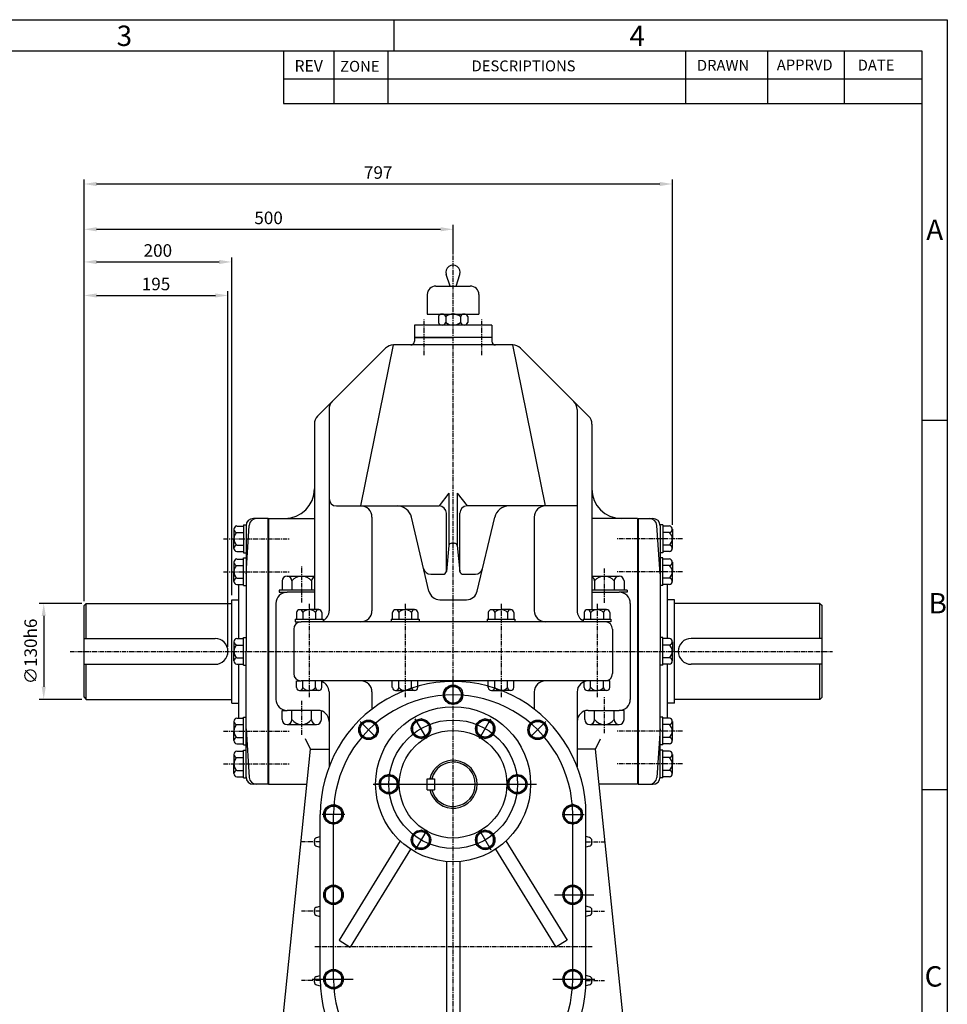
# Model space of a CAD drawing. Extents: x 1 to 2964, y 5 to 2090.
# Drawn here: x 1707 to 2964, y 757 to 2090 of the extents above; entities that cross this region are included whole.
import ezdxf

# ---------------------------------------------------------------- set-up
doc = ezdxf.new("R2010")
doc.units = 0
doc.header["$LTSCALE"] = 5
doc.header["$MEASUREMENT"] = 0
doc.linetypes.add('CENTER', pattern=[2, 1.25, -0.25, 0.25, -0.25])
doc.layers.get('0').update_dxf_attribs({"color": 3, "linetype": 'CONTINUOUS'})
for name, color, linetype in [('3', 3, 'CONTINUOUS'), ('CENTER', 1, 'CENTER'), ('DIM', 2, 'CONTINUOUS'), ('LOGO', 5, 'CONTINUOUS'), ('NEEDLE', 2, 'CONTINUOUS'), ('THIN', 2, 'CONTINUOUS')]:
    doc.layers.add(name, color=color, linetype=linetype)
doc.styles.add('ROMANS', font='romans.shx')

msp = doc.modelspace()

# ---------------------------------------------------------------- linework, layer by layer
at = {"color": 3}
for p, q in [((2290, 1729.7), (2284.9, 1745.3)), ((2298.4, 1729.7), (2303.4, 1745.3)), ((2241.7, 1676.8), (2241.7, 1659.8)), ((2346.7, 1676.8), (2241.7, 1676.8)), ((2346.7, 1676.8), (2346.7, 1659.8)), ((2346.7, 1659.8), (2241.7, 1659.8)), ((2069.2, 1336.8), (2106.2, 1336.8)), ((2482.2, 1336.8), (2519.1, 1336.8)), ((2062.6, 1330.2), (2062.6, 1317.8)), ((2075.9, 1330.2), (2075.9, 1317.8)), ((2102.4, 1330.2), (2102.4, 1317.8)), ((2485.9, 1330.2), (2485.9, 1317.8)), ((2512.4, 1330.2), (2512.4, 1317.8)), ((2525.7, 1330.2), (2525.7, 1317.8)), ((2106.2, 1317.8), (2058.4, 1317.8)), ((2058.4, 1317.8), (2058.4, 1314.8)), ((2529.9, 1317.8), (2482.2, 1317.8)), ((2529.9, 1317.8), (2529.9, 1314.8)), ((2062.6, 1142.3), (2062.6, 1154.8)), ((2075.9, 1142.3), (2075.9, 1154.8)), ((2102.4, 1142.3), (2102.4, 1154.8)), ((2115.7, 1142.3), (2115.7, 1154.1)), ((2472.6, 1142.3), (2472.6, 1154.1)), ((2485.9, 1142.3), (2485.9, 1154.8)), ((2512.4, 1142.3), (2512.4, 1154.8)), ((2525.7, 1142.3), (2525.7, 1154.8)), ((2069.2, 1135.8), (2109.1, 1135.8)), ((2479.2, 1135.8), (2519.1, 1135.8))]:
    msp.add_line(p, q, dxfattribs=at)
for p, q in [((2270.9, 1729.7), (2317.4, 1729.7)), ((2259.1, 1718), (2259.1, 1691.6)), ((2329.2, 1718), (2329.2, 1691.6)), ((2259.1, 1691.6), (2329.2, 1691.6)), ((2274.2, 1688.2), (2274.2, 1680.2)), ((2284.2, 1688.2), (2284.2, 1680.2)), ((2304.1, 1688.2), (2304.1, 1680.2)), ((2314.1, 1688.2), (2314.1, 1680.2)), ((2241.7, 1659.8), (2294.2, 1659.8)), ((2241.7, 1659.8), (2241.7, 1654.8)), ((2346.7, 1659.8), (2294.2, 1659.8)), ((2346.7, 1659.8), (2346.7, 1654.8)), ((2202.8, 1645.4), (2110.5, 1553.2)), ((2169.2, 1431.8), (2213.4, 1649.8)), ((2374.9, 1649.8), (2213.4, 1649.8)), ((2419.2, 1431.8), (2374.9, 1649.8)), ((2385.5, 1645.4), (2477.8, 1553.2)), ((2126.2, 1562.6), (2126.2, 1289.8)), ((2462.2, 1562.6), (2462.2, 1289.8)), ((2106.2, 1542.6), (2106.2, 1291.3)), ((2482.2, 1542.6), (2482.2, 1291.3)), ((2288.4, 1448.9), (2275.1, 1431.8)), ((2288.4, 1448.9), (2288.4, 1378.3)), ((2299.9, 1448.9), (2299.9, 1378.3)), ((2299.9, 1448.9), (2313.2, 1431.8)), ((2136.2, 1431.8), (2218.3, 1431.8)), ((2218.3, 1431.8), (2275.1, 1431.8)), ((2370, 1431.8), (2313.2, 1431.8)), ((2462.2, 1431.8), (2370, 1431.8)), ((2043.7, 1414.8), (2023.7, 1414.8)), ((2043.7, 1054.8), (2043.7, 1414.8)), ((2043.7, 1414.8), (2043.7, 1054.8)), ((2044.2, 1414.8), (2106.2, 1414.8)), ((2044.2, 1414.8), (2044.2, 1054.8)), ((2184.2, 1416.8), (2184.2, 1289.8)), ((2261.4, 1316.3), (2237.8, 1416.4)), ((2285.1, 1343.1), (2285.1, 1421.8)), ((2303.2, 1343.1), (2303.2, 1421.8)), ((2326.9, 1316.3), (2350.5, 1416.4)), ((2404.2, 1416.8), (2404.2, 1289.8)), ((2544.2, 1414.8), (2482.2, 1414.8)), ((2544.2, 1414.8), (2544.2, 1054.8)), ((2544.7, 1414.8), (2544.7, 1054.8)), ((2544.7, 1054.8), (2544.7, 1414.8)), ((2544.7, 1414.8), (2564.7, 1414.8)), ((2001.1, 1404.6), (2010.2, 1404.6)), ((2010.2, 1406.1), (2010.2, 1368.4)), ((2010.2, 1406.1), (2013.7, 1406.1)), ((2013.7, 1339.8), (2018, 1405.4)), ((2013.7, 1404.8), (2013.7, 1234.8)), ((2574.7, 1339.8), (2570.3, 1405.4)), ((2578.2, 1406.1), (2574.7, 1406.1)), ((2574.7, 1404.8), (2574.7, 1234.8)), ((2578.2, 1406.1), (2578.2, 1368.4)), ((2587.2, 1404.6), (2578.2, 1404.6)), ((1997.2, 1400.3), (1997.2, 1387.3)), ((1997.2, 1374.3), (1997.2, 1387.3)), ((2001.1, 1395.9), (2010.2, 1395.9)), ((2587.2, 1395.9), (2578.2, 1395.9)), ((2591.2, 1400.3), (2591.2, 1387.3)), ((2591.2, 1374.3), (2591.2, 1387.3)), ((2001.1, 1378.6), (2010.2, 1378.6)), ((2288.4, 1378.3), (2285.1, 1343.1)), ((2292.3, 1381.3), (2296, 1381.3)), ((2299.9, 1378.3), (2303.2, 1343.1)), ((2587.2, 1378.6), (2578.2, 1378.6)), ((2001.1, 1369.9), (2010.2, 1369.9)), ((2010.2, 1368.4), (2013.7, 1368.4)), ((2010.2, 1323.8), (2010.2, 1361.4)), ((2010.2, 1361.4), (2013.7, 1361.4)), ((2578.2, 1368.4), (2574.7, 1368.4)), ((2578.2, 1361.4), (2574.7, 1361.4)), ((2587.2, 1369.9), (2578.2, 1369.9)), ((2578.2, 1323.8), (2578.2, 1361.4)), ((1997.2, 1355.6), (1997.2, 1342.6)), ((2001.1, 1359.9), (2010.2, 1359.9)), ((2001.1, 1351.3), (2010.2, 1351.3)), ((2587.2, 1359.9), (2578.2, 1359.9)), ((2587.2, 1351.3), (2578.2, 1351.3)), ((2591.2, 1355.6), (2591.2, 1342.6)), ((1997.2, 1329.6), (1997.2, 1342.6)), ((2001.1, 1333.9), (2010.2, 1333.9)), ((2263.9, 1339.3), (2280.3, 1339.3)), ((2308.1, 1339.3), (2324.4, 1339.3)), ((2587.2, 1333.9), (2578.2, 1333.9)), ((2591.2, 1329.6), (2591.2, 1342.6)), ((2001.1, 1325.3), (2010.2, 1325.3)), ((2003.7, 1252.1), (2003.7, 1325.3)), ((2010.2, 1323.8), (2013.7, 1323.8)), ((2578.2, 1323.8), (2574.7, 1323.8)), ((2587.2, 1325.3), (2578.2, 1325.3)), ((2584.7, 1252.1), (2584.7, 1325.3)), ((2058.4, 1314.8), (2069.2, 1314.8)), ((2106.2, 1314.8), (2069.2, 1314.8)), ((2482.2, 1314.8), (2519.2, 1314.8)), ((2529.9, 1314.8), (2519.2, 1314.8)), ((1797.2, 1299.8), (1794.2, 1296.8)), ((1794.2, 1172.8), (1794.2, 1296.8)), ((1797.2, 1299.8), (1994.2, 1299.8)), ((1797.2, 1252.3), (1797.2, 1299.8)), ((1994.2, 1164.8), (1994.2, 1304.8)), ((1994.2, 1304.8), (2003.7, 1304.8)), ((2054.2, 1299.8), (2054.2, 1169.8)), ((2276, 1304.8), (2312.3, 1304.8)), ((2534.2, 1299.8), (2534.2, 1169.8)), ((2594.2, 1304.8), (2584.7, 1304.8)), ((2594.2, 1164.8), (2594.2, 1304.8)), ((2791.2, 1299.8), (2594.2, 1299.8)), ((2791.2, 1252.3), (2791.2, 1299.8)), ((2791.2, 1299.8), (2794.2, 1296.8)), ((2794.2, 1172.8), (2794.2, 1296.8)), ((2081.8, 1287.3), (2081.8, 1278.3)), ((2086.2, 1291.3), (2099.2, 1291.3)), ((2090.5, 1287.3), (2090.5, 1278.3)), ((2112.1, 1291.3), (2099.2, 1291.3)), ((2107.8, 1287.3), (2107.8, 1278.3)), ((2116.5, 1287.3), (2116.5, 1278.3)), ((2211.8, 1287.3), (2211.8, 1278.3)), ((2216.2, 1291.3), (2229.2, 1291.3)), ((2220.5, 1287.3), (2220.5, 1278.3)), ((2242.1, 1291.3), (2229.2, 1291.3)), ((2237.8, 1287.3), (2237.8, 1278.3)), ((2246.5, 1287.3), (2246.5, 1278.3)), ((2341.8, 1287.3), (2341.8, 1278.3)), ((2346.2, 1291.3), (2359.2, 1291.3)), ((2350.5, 1287.3), (2350.5, 1278.3)), ((2372.1, 1291.3), (2359.2, 1291.3)), ((2367.8, 1287.3), (2367.8, 1278.3)), ((2376.5, 1287.3), (2376.5, 1278.3)), ((2471.8, 1287.3), (2471.8, 1278.3)), ((2476.2, 1291.3), (2489.2, 1291.3)), ((2480.5, 1287.3), (2480.5, 1278.3)), ((2502.1, 1291.3), (2489.2, 1291.3)), ((2497.8, 1287.3), (2497.8, 1278.3)), ((2506.5, 1287.3), (2506.5, 1278.3)), ((2080.3, 1278.3), (2118, 1278.3)), ((2080.3, 1278.3), (2080.3, 1274.8)), ((2080.3, 1274.8), (2088.2, 1274.8)), ((2500.2, 1274.8), (2088.2, 1274.8)), ((2118, 1278.3), (2118, 1274.8)), ((2210.3, 1278.3), (2248, 1278.3)), ((2210.3, 1278.3), (2210.3, 1274.8)), ((2248, 1278.3), (2248, 1274.8)), ((2340.3, 1278.3), (2378, 1278.3)), ((2340.3, 1278.3), (2340.3, 1274.8)), ((2378, 1278.3), (2378, 1274.8)), ((2470.3, 1278.3), (2508, 1278.3)), ((2470.3, 1278.3), (2470.3, 1274.8)), ((2508, 1274.8), (2500.2, 1274.8)), ((2508, 1278.3), (2508, 1274.8)), ((2078.2, 1264.8), (2078.2, 1204.8)), ((2510.2, 1264.8), (2510.2, 1204.8)), ((1794.2, 1252.3), (1971.7, 1252.3)), ((1997.2, 1247.8), (1997.2, 1234.8)), ((2001.1, 1252.1), (2010.2, 1252.1)), ((2001.1, 1243.4), (2010.2, 1243.4)), ((2010.2, 1215.9), (2010.2, 1253.6)), ((2010.2, 1253.6), (2013.7, 1253.6)), ((2578.2, 1253.6), (2574.7, 1253.6)), ((2578.2, 1215.9), (2578.2, 1253.6)), ((2587.2, 1252.1), (2578.2, 1252.1)), ((2587.2, 1243.4), (2578.2, 1243.4)), ((2591.2, 1247.8), (2591.2, 1234.8)), ((2794.2, 1252.3), (2616.7, 1252.3)), ((1997.2, 1221.8), (1997.2, 1234.8)), ((2013.7, 1064.8), (2013.7, 1234.8)), ((2574.7, 1064.8), (2574.7, 1234.8)), ((2591.2, 1221.8), (2591.2, 1234.8)), ((1794.2, 1217.3), (1971.7, 1217.3)), ((1797.2, 1169.8), (1797.2, 1217.3)), ((2001.1, 1226.1), (2010.2, 1226.1)), ((2001.1, 1217.4), (2010.2, 1217.4)), ((2003.7, 1144.3), (2003.7, 1217.4)), ((2010.2, 1215.9), (2013.7, 1215.9)), ((2578.2, 1215.9), (2574.7, 1215.9)), ((2587.2, 1226.1), (2578.2, 1226.1)), ((2587.2, 1217.4), (2578.2, 1217.4)), ((2584.7, 1144.3), (2584.7, 1217.4)), ((2794.2, 1217.3), (2616.7, 1217.3)), ((2791.2, 1169.8), (2791.2, 1217.3)), ((2081.8, 1185.7), (2081.8, 1194.8)), ((2081.8, 1194.8), (2088.2, 1194.8)), ((2500.2, 1194.8), (2088.2, 1194.8)), ((2090.5, 1185.7), (2090.5, 1194.8)), ((2107.8, 1185.7), (2107.8, 1194.8)), ((2116.5, 1185.7), (2116.5, 1194.8)), ((2211.8, 1185.7), (2211.8, 1194.8)), ((2220.5, 1185.7), (2220.5, 1194.8)), ((2237.8, 1185.7), (2237.8, 1194.8)), ((2246.5, 1185.7), (2246.5, 1194.8)), ((2341.8, 1185.7), (2341.8, 1194.8)), ((2350.5, 1185.7), (2350.5, 1194.8)), ((2367.8, 1185.7), (2367.8, 1194.8)), ((2376.5, 1185.7), (2376.5, 1194.8)), ((2471.8, 1185.7), (2471.8, 1194.8)), ((2480.5, 1185.7), (2480.5, 1194.8)), ((2497.8, 1185.7), (2497.8, 1194.8)), ((2506.5, 1194.8), (2499.2, 1194.8)), ((2506.5, 1185.7), (2506.5, 1194.8)), ((2086.2, 1181.8), (2099.2, 1181.8)), ((2112.1, 1181.8), (2099.2, 1181.8)), ((2126.2, 1179.8), (2126.2, 1078.6)), ((2184.2, 1179.8), (2184.2, 1156.4)), ((2216.2, 1181.8), (2229.2, 1181.8)), ((2242.1, 1181.8), (2229.2, 1181.8)), ((2346.2, 1181.8), (2359.2, 1181.8)), ((2372.1, 1181.8), (2359.2, 1181.8)), ((2404.2, 1179.8), (2404.2, 1156.4)), ((2462.2, 1179.8), (2462.2, 1078.6)), ((2476.2, 1181.8), (2489.2, 1181.8)), ((2502.1, 1181.8), (2489.2, 1181.8)), ((1794.2, 1172.8), (1797.2, 1169.8)), ((1797.2, 1169.8), (1994.2, 1169.8)), ((1994.2, 1164.8), (2003.7, 1164.8)), ((2594.2, 1164.8), (2584.7, 1164.8)), ((2791.2, 1169.8), (2594.2, 1169.8)), ((2794.2, 1172.8), (2791.2, 1169.8)), ((2062.6, 1154.8), (2069.2, 1154.8)), ((2111.2, 1154.8), (2069.2, 1154.8)), ((2477.2, 1154.8), (2519.2, 1154.8)), ((2525.7, 1154.8), (2519.2, 1154.8)), ((1997.2, 1139.9), (1997.2, 1126.9)), ((2001.1, 1144.3), (2010.2, 1144.3)), ((2001.1, 1135.6), (2010.2, 1135.6)), ((2010.2, 1108.1), (2010.2, 1145.8)), ((2010.2, 1145.8), (2013.7, 1145.8)), ((2578.2, 1145.8), (2574.7, 1145.8)), ((2578.2, 1108.1), (2578.2, 1145.8)), ((2587.2, 1144.3), (2578.2, 1144.3)), ((2587.2, 1135.6), (2578.2, 1135.6)), ((2591.2, 1139.9), (2591.2, 1126.9)), ((1997.2, 1113.9), (1997.2, 1126.9)), ((2013.7, 1129.8), (2018, 1064.1)), ((2574.7, 1129.8), (2570.3, 1064.1)), ((2591.2, 1113.9), (2591.2, 1126.9)), ((2001.1, 1118.3), (2010.2, 1118.3)), ((2001.1, 1109.6), (2010.2, 1109.6)), ((2010.2, 1108.1), (2013.7, 1108.1)), ((2101.2, 1102.1), (2094.4, 1116.4)), ((2487.2, 1102.1), (2493.9, 1116.4)), ((2578.2, 1108.1), (2574.7, 1108.1)), ((2587.2, 1118.3), (2578.2, 1118.3)), ((2587.2, 1109.6), (2578.2, 1109.6)), ((1997.2, 1095.3), (1997.2, 1082.3)), ((2001.1, 1099.6), (2010.2, 1099.6)), ((2010.2, 1063.4), (2010.2, 1101.1)), ((2010.2, 1101.1), (2013.7, 1101.1)), ((2013.7, 1063.4), (2013.7, 1101.1)), ((2057.8, 680.7), (2101.2, 1102.1)), ((2101.2, 1102.1), (2126.2, 1102.1)), ((2487.2, 1102.1), (2462.2, 1102.1)), ((2530.5, 680.7), (2487.2, 1102.1)), ((2574.7, 1063.4), (2574.7, 1101.1)), ((2578.2, 1101.1), (2574.7, 1101.1)), ((2578.2, 1063.4), (2578.2, 1101.1)), ((2587.2, 1099.6), (2578.2, 1099.6)), ((2591.2, 1095.3), (2591.2, 1082.3)), ((1997.2, 1069.3), (1997.2, 1082.3)), ((2001.1, 1090.9), (2010.2, 1090.9)), ((2587.2, 1090.9), (2578.2, 1090.9)), ((2591.2, 1069.3), (2591.2, 1082.3)), ((2001.1, 1073.6), (2010.2, 1073.6)), ((2587.2, 1073.6), (2578.2, 1073.6)), ((2001.1, 1064.9), (2010.2, 1064.9)), ((2010.2, 1063.4), (2013.7, 1063.4)), ((2043.7, 1054.8), (2023.7, 1054.8)), ((2044.2, 1054.8), (2096.3, 1054.8)), ((2544.2, 1054.8), (2492, 1054.8)), ((2544.7, 1054.8), (2564.7, 1054.8)), ((2578.2, 1063.4), (2574.7, 1063.4)), ((2587.2, 1064.9), (2578.2, 1064.9)), ((2106.2, 974.9), (2106.2, 978.6)), ((2109.2, 982.5), (2114.2, 983.8)), ((2479.1, 982.5), (2474.2, 983.8)), ((2482.2, 974.9), (2482.2, 978.6)), ((2109.2, 971), (2114.2, 969.8)), ((2479.1, 971), (2474.2, 969.8)), ((2106.2, 880.9), (2106.2, 884.6)), ((2109.2, 888.5), (2114.2, 889.8)), ((2479.1, 888.5), (2474.2, 889.8)), ((2482.2, 880.9), (2482.2, 884.6)), ((2109.2, 877), (2114.2, 875.8)), ((2479.1, 877), (2474.2, 875.8)), ((2139.6, 843.4), (2154.8, 834)), ((2448.7, 843.4), (2433.5, 834)), ((2106.2, 786.9), (2106.2, 790.6)), ((2109.2, 794.5), (2114.2, 795.8)), ((2479.1, 794.5), (2474.2, 795.8)), ((2482.2, 786.9), (2482.2, 790.6)), ((2109.2, 783), (2114.2, 781.8)), ((2479.1, 783), (2474.2, 781.8))]:
    msp.add_line(p, q)
for centre, radius in [((2294.2, 1176), 13.2), ((2294.1, 1176), 11.4), ((2179.6, 1128.5), 13.2), ((2179.6, 1128.5), 11.4), ((2250.7, 1130.1), 13.2), ((2250.7, 1130.1), 11.4), ((2337.7, 1130.1), 13.2), ((2337.7, 1130.1), 11.4), ((2408.7, 1128.5), 13.2), ((2408.7, 1128.5), 11.4), ((2207.2, 1054.8), 13.2), ((2381.1, 1054.8), 13.2), ((2207.2, 1054.8), 11.4), ((2381.1, 1054.8), 11.4), ((2132.2, 1014), 13.2), ((2456.2, 1014), 13.2), ((2132.2, 1013.9), 11.4), ((2456.2, 1014), 11.4), ((2250.7, 979.4), 13.2), ((2250.7, 979.4), 11.4), ((2337.7, 979.4), 13.2), ((2337.7, 979.4), 11.4), ((2132.2, 905), 13.2), ((2132.2, 905), 11.4), ((2456.2, 905), 13.2), ((2456.2, 905.1), 11.4), ((2132.2, 790.8), 13.2), ((2132.2, 790.7), 11.4), ((2456.2, 790.8), 13.2), ((2456.2, 790.8), 11.4)]:
    msp.add_circle(centre, radius)
for centre, radius, start, end in [((2294.2, 1748.3), 9.71, 342.1277, 197.8723), ((2270.9, 1718), 11.7, 90, 180), ((2317.4, 1718), 11.7, 0, 90), ((2236.7, 1654.8), 5, 270, 0), ((2351.7, 1654.8), 5, 180, 270), ((2213.4, 1634.8), 15, 90, 135), ((2374.9, 1634.8), 15, 45, 90), ((2141.2, 1562.6), 15, 135, 180), ((2447.2, 1562.6), 15, 0, 45), ((2121.2, 1542.6), 15, 135, 180), ((2467.2, 1542.6), 15, 0, 45), ((2066.2, 1454.8), 40, 270, 360), ((2522.2, 1454.8), 40, 180, 270), ((2136.2, 1441.8), 10, 180, 270), ((2169.2, 1416.8), 15, 0, 90), ((2218.3, 1411.8), 20, 13.2908, 90), ((2275.1, 1421.8), 10, 0, 90), ((2313.2, 1421.8), 10, 90, 180), ((2370, 1411.8), 20, 90, 166.7092), ((2419.2, 1416.8), 15, 90, 180), ((2023.7, 1404.8), 10, 90, 180), ((2028, 1404.8), 10, 90, 176.1859), ((2560.3, 1404.8), 10, 3.8141, 90), ((2564.7, 1404.8), 10, 0, 90), ((2001.5, 1400.3), 4.35, 95.5824, 264.4176), ((2586.8, 1400.3), 4.35, 275.5824, 84.4176), ((2008.7, 1387.3), 11.5, 131.2103, 228.7897), ((2579.6, 1387.3), 11.5, 311.2103, 48.7897), ((2001.5, 1374.3), 4.35, 95.5824, 264.4176), ((2292.3, 1377.3), 4, 90, 165.9638), ((2296, 1377.3), 4, 14.0362, 90), ((2586.8, 1374.3), 4.35, 275.5824, 84.4176), ((2001.5, 1355.6), 4.35, 95.5824, 264.4176), ((2008.7, 1342.6), 11.5, 131.2103, 228.7897), ((2586.8, 1355.6), 4.35, 275.5824, 84.4176), ((2579.6, 1342.6), 11.5, 311.2103, 48.7897), ((2001.5, 1329.6), 4.35, 95.5824, 264.4176), ((2263.9, 1349.3), 10, 193.2908, 270), ((2280.3, 1344.3), 5, 270, 345.9638), ((2308.1, 1344.3), 5, 194.0362, 270), ((2324.4, 1349.3), 10, 270, 346.7092), ((2586.8, 1329.6), 4.35, 275.5824, 84.4176), ((2069.2, 1299.8), 15, 90, 180), ((2276, 1319.8), 15, 193.2908, 270), ((2312.3, 1319.8), 15, 270, 346.7092), ((2519.2, 1299.8), 15, 0, 90), ((2086.2, 1286.9), 4.35, 5.5824, 174.4176), ((2099.2, 1279.8), 11.5, 41.2103, 138.7897), ((2112.1, 1286.9), 4.35, 5.5824, 174.4176), ((2111.2, 1289.8), 15, 297.0457, 0), ((2169.2, 1289.8), 15, 270, 0), ((2216.2, 1286.9), 4.35, 5.5824, 174.4176), ((2229.2, 1279.8), 11.5, 41.2103, 138.7897), ((2242.1, 1286.9), 4.35, 5.5824, 174.4176), ((2346.2, 1286.9), 4.35, 5.5824, 174.4176), ((2359.2, 1279.8), 11.5, 41.2103, 138.7897), ((2372.1, 1286.9), 4.35, 5.5824, 174.4176), ((2419.2, 1289.8), 15, 180, 270), ((2477.2, 1289.8), 15, 180, 242.9543), ((2476.2, 1286.9), 4.35, 5.5824, 174.4176), ((2489.2, 1279.8), 11.5, 41.2103, 138.7897), ((2502.1, 1286.9), 4.35, 5.5824, 174.4176), ((2088.2, 1264.8), 10, 90, 180), ((2500.2, 1264.8), 10, 0, 90), ((1971.7, 1234.8), 17.5, 270, 90), ((2001.5, 1247.8), 4.35, 95.5824, 264.4176), ((2008.7, 1234.8), 11.5, 131.2103, 228.7897), ((2586.8, 1247.8), 4.35, 275.5824, 84.4176), ((2579.6, 1234.8), 11.5, 311.2103, 48.7897), ((2616.7, 1234.8), 17.5, 90, 270), ((2001.5, 1221.8), 4.35, 95.5824, 264.4176), ((2586.8, 1221.8), 4.35, 275.5824, 84.4176), ((2088.2, 1204.8), 10, 180, 270), ((2500.2, 1204.8), 10, 270, 0), ((2111.2, 1179.8), 15, 0, 69.2249), ((2169.2, 1179.8), 15, 0, 90), ((2419.2, 1179.8), 15, 90, 180), ((2477.2, 1179.8), 15, 90, 180), ((2086.2, 1186.1), 4.35, 185.5824, 354.4176), ((2099.2, 1193.3), 11.5, 221.2103, 318.7897), ((2112.1, 1186.1), 4.35, 185.5824, 354.4176), ((2216.2, 1186.1), 4.35, 185.5824, 354.4176), ((2229.2, 1193.3), 11.5, 221.2103, 318.7897), ((2242.1, 1186.1), 4.35, 185.5824, 354.4176), ((2346.2, 1186.1), 4.35, 185.5824, 354.4176), ((2359.2, 1193.3), 11.5, 221.2103, 318.7897), ((2372.1, 1186.1), 4.35, 185.5824, 354.4176), ((2476.2, 1186.1), 4.35, 185.5824, 354.4176), ((2489.2, 1193.3), 11.5, 221.2103, 318.7897), ((2502.1, 1186.1), 4.35, 185.5824, 354.4176), ((2069.2, 1169.8), 15, 180, 270), ((2519.2, 1169.8), 15, 270, 0), ((2111.2, 1139.8), 15, 0, 90), ((2477.2, 1139.8), 15, 90, 180), ((2001.5, 1139.9), 4.35, 95.5824, 264.4176), ((2008.7, 1126.9), 11.5, 131.2103, 228.7897), ((2586.8, 1139.9), 4.35, 275.5824, 84.4176), ((2579.6, 1126.9), 11.5, 311.2103, 48.7897), ((2001.5, 1113.9), 4.35, 95.5824, 264.4176), ((2586.8, 1113.9), 4.35, 275.5824, 84.4176), ((2001.5, 1095.3), 4.35, 95.5824, 264.4176), ((2586.8, 1095.3), 4.35, 275.5824, 84.4176), ((2008.7, 1082.3), 11.5, 131.2103, 228.7897), ((2294.2, 1054.8), 32.5, 193.3424, 166.6576), ((2579.6, 1082.3), 11.5, 311.2103, 48.7897), ((2001.5, 1069.3), 4.35, 95.5824, 264.4176), ((2586.8, 1069.3), 4.35, 275.5824, 84.4176), ((2023.7, 1064.8), 10, 180, 270), ((2028, 1064.8), 10, 183.8141, 270), ((2560.3, 1064.8), 10, 270, 356.1859), ((2564.7, 1064.8), 10, 270, 360), ((2110.2, 978.6), 4, 104.0362, 180), ((2110.2, 974.9), 4, 180, 255.9638), ((2478.2, 978.6), 4, 0, 75.9638), ((2478.2, 974.9), 4, 284.0362, 0), ((2110.2, 884.6), 4, 104.0362, 180), ((2110.2, 880.9), 4, 180, 255.9638), ((2478.2, 884.6), 4, 0, 75.9638), ((2478.2, 880.9), 4, 284.0362, 0), ((2121.2, 802.7), 5, 284.0362, 0), ((2467.2, 802.7), 5, 180, 255.9638), ((2110.2, 790.6), 4, 104.0362, 180), ((2478.2, 790.6), 4, 0, 75.9638), ((2110.2, 786.9), 4, 180, 255.9638), ((2478.2, 786.9), 4, 284.0362, 0)]:
    msp.add_arc(centre, radius, start, end)
at = {"linetype": 'Continuous'}
for centre, radius, start, end in [((2279.2, 1686.3), 5.37, 21.6805, 158.3195), ((2294.2, 1675.1), 16.5, 52.7907, 127.2093), ((2309.1, 1686.3), 5.37, 21.6805, 158.3195), ((2279.2, 1682.1), 5.37, 201.6805, 338.3195), ((2294.2, 1693.3), 16.5, 232.7907, 307.2093), ((2309.1, 1682.1), 5.37, 201.6805, 338.3195)]:
    msp.add_arc(centre, radius, start, end, dxfattribs=at)
at = {"color": 3}
for centre, radius, start, end in [((2069.2, 1330.1), 6.64, 0.5257, 179.4743), ((2089.2, 1320.1), 16.7, 37.2893, 142.7107), ((2109.1, 1330.1), 6.64, 116.0258, 179.4743), ((2479.2, 1330.1), 6.64, 0.5257, 63.9742), ((2499.2, 1320.1), 16.7, 37.2893, 142.7107), ((2519.1, 1330.1), 6.64, 0.5257, 179.4743), ((2069.2, 1142.4), 6.64, 180.5257, 359.4743), ((2089.2, 1152.5), 16.7, 217.2893, 322.7107), ((2109.1, 1142.4), 6.64, 180.5257, 359.4743), ((2479.2, 1142.4), 6.64, 180.5257, 359.4743), ((2499.2, 1152.5), 16.7, 217.2893, 322.7107), ((2519.1, 1142.4), 6.64, 180.5257, 359.4743)]:
    msp.add_arc(centre, radius, start, end, dxfattribs=at)
at = {"layer": '3', "color": 1}
for p, q in [((2294.1, 1163.8), (2294.1, 1194.5)), ((2294.1, 1163.8), (2294.1, 1194.5)), ((2294.1, 1162.6), (2294.1, 1191.7)), ((2294.1, 1162.6), (2294.1, 1191.7)), ((2189.1, 1119), (2168.4, 1139.7)), ((2258.4, 1116.8), (2243, 1143.4)), ((2330, 1116.8), (2345.3, 1143.4)), ((2399.2, 1119.1), (2419.8, 1139.7)), ((2185.7, 1054.8), (2407, 1054.8)), ((2219.4, 1054.8), (2188.6, 1054.8)), ((2220.6, 1054.8), (2191.4, 1054.8)), ((2147.5, 1013.9), (2116.8, 1013.9)), ((2132.2, 790.8), (2132.2, 1014)), ((2442.8, 1014), (2471.9, 1014)), ((2456.2, 790.8), (2456.2, 1014)), ((2258.4, 992.8), (2243, 966.1)), ((2330, 992.8), (2345.3, 966.1)), ((2431.7, 905), (2484.9, 905)), ((2103.4, 790.8), (2158.9, 790.8)), ((2429.4, 790.8), (2486.4, 790.8))]:
    msp.add_line(p, q, dxfattribs=at)
at = {"layer": '3', "color": 3}
for p, q in [((2259.2, 1062.3), (2269.2, 1062.3)), ((2259.2, 1047.3), (2259.2, 1062.3)), ((2269.2, 1062.3), (2269.2, 1047.3)), ((2259.2, 1047.3), (2269.2, 1047.3)), ((2114.2, 790.8), (2114.2, 1014)), ((2474.2, 790.8), (2474.2, 1014)), ((2222.5, 978), (2139.6, 843.4)), ((2365.8, 978), (2448.7, 843.4)), ((2236.6, 966.9), (2154.8, 834)), ((2351.7, 966.9), (2433.5, 834)), ((2285.2, 950.5), (2285.2, 661.4)), ((2303.2, 950.5), (2303.2, 661.4))]:
    msp.add_line(p, q, dxfattribs=at)
at = {"layer": '3'}
for points in [[(2287.6, 1187.4), (2281, 1176), (2287.6, 1164.6), (2300.7, 1164.6), (2307.3, 1176), (2300.7, 1187.4)], [(2166.9, 1131.9), (2170.3, 1119.2), (2183, 1115.8), (2192.3, 1125.1), (2188.9, 1137.8), (2176.2, 1141.2)], [(2239.3, 1136.7), (2239.3, 1123.5), (2250.7, 1116.9), (2262.1, 1123.5), (2262.1, 1136.7), (2250.7, 1143.3)], [(2337.7, 1143.3), (2326.3, 1136.7), (2326.3, 1123.5), (2337.7, 1116.9), (2349.1, 1123.5), (2349.1, 1136.7)], [(2412.1, 1141.2), (2399.4, 1137.8), (2396, 1125.1), (2405.3, 1115.8), (2418, 1119.2), (2421.4, 1131.9)], [(2195.8, 1048.2), (2207.2, 1041.6), (2218.6, 1048.2), (2218.6, 1061.3), (2207.2, 1067.9), (2195.8, 1061.3)], [(2392.5, 1061.3), (2381.1, 1067.9), (2369.7, 1061.3), (2369.7, 1048.2), (2381.1, 1041.6), (2392.5, 1048.2)], [(2120.8, 1007.4), (2132.2, 1000.8), (2143.6, 1007.4), (2143.6, 1020.5), (2132.2, 1027.1), (2120.8, 1020.5)], [(2467.6, 1020.6), (2456.2, 1027.2), (2444.8, 1020.6), (2444.8, 1007.4), (2456.2, 1000.8), (2467.6, 1007.4)], [(2250.7, 966.3), (2262.1, 972.8), (2262.1, 986), (2250.7, 992.6), (2239.3, 986), (2239.3, 972.8)], [(2349.1, 972.8), (2349.1, 986), (2337.7, 992.6), (2326.3, 986), (2326.3, 972.8), (2337.7, 966.3)], [(2120.8, 898.4), (2132.2, 891.8), (2143.6, 898.4), (2143.6, 911.6), (2132.2, 918.2), (2120.8, 911.6)], [(2467.6, 911.6), (2456.2, 918.2), (2444.8, 911.6), (2444.8, 898.5), (2456.2, 891.9), (2467.6, 898.5)], [(2120.8, 784.2), (2132.2, 777.6), (2143.6, 784.2), (2143.6, 797.3), (2132.2, 803.9), (2120.8, 797.3)], [(2467.6, 797.4), (2456.2, 804), (2444.8, 797.4), (2444.8, 784.2), (2456.2, 777.6), (2467.6, 784.2)]]:
    msp.add_lwpolyline(points, close=True, dxfattribs=at)
msp.add_circle((2294.2, 1054.8), 105, dxfattribs=at)
at = {"layer": '3', "color": 1}
msp.add_circle((2294.2, 1054.8), 87, dxfattribs=at)
at = {"layer": '3', "color": 3}
msp.add_circle((2294.2, 1054.8), 72.9, dxfattribs=at)
for centre, radius, start, end in [((2294.2, 1014), 180, 359.9922, 180), ((2294.2, 1054.8), 30, 194.4775, 165.5225), ((2294.2, 790.8), 180, 180, 0.0078)]:
    msp.add_arc(centre, radius, start, end, dxfattribs=at)
at = {"layer": '3', "color": 1}
for centre, start, end in [((2294.2, 1014), 359.9922, 180), ((2294.2, 790.8), 180, 0.0078)]:
    msp.add_arc(centre, 162, start, end, dxfattribs=at)
at = {"layer": 'CENTER'}
for p, q in [((2294.2, 564.8), (2294.2, 1776.5)), ((2255.2, 1636.2), (2255.2, 1684.2)), ((2333.2, 1636.2), (2333.2, 1684.2)), ((1983.3, 1387.3), (2072.2, 1387.3)), ((2605, 1387.3), (2516.2, 1387.3)), ((2089.2, 1301.1), (2089.2, 1350.7)), ((2499.2, 1300.6), (2499.2, 1347.4)), ((1983.3, 1342.6), (2072.2, 1342.6)), ((2605, 1342.6), (2516.2, 1342.6)), ((2099.2, 1299.1), (2099.2, 1172.5)), ((2229.2, 1299.1), (2229.2, 1172.5)), ((2359.2, 1299.1), (2359.2, 1172.5)), ((2489.2, 1299.1), (2489.2, 1172.5)), ((1775.2, 1234.8), (2808, 1234.8)), ((2089.2, 1121.9), (2089.2, 1167.8)), ((2499.2, 1123.8), (2499.2, 1172.6)), ((1983.3, 1126.9), (2072.2, 1126.9)), ((2605, 1126.9), (2516.2, 1126.9)), ((1983.3, 1082.3), (2072.2, 1082.3)), ((2605, 1082.3), (2516.2, 1082.3)), ((2114.2, 976.8), (2089, 976.8)), ((2474.2, 976.8), (2499.4, 976.8)), ((2114.2, 882.8), (2089, 882.8)), ((2474.2, 882.8), (2499.4, 882.8)), ((2106.9, 834.8), (2482.4, 834.8)), ((2114.2, 788.8), (2089, 788.8)), ((2474.2, 788.8), (2499.4, 788.8))]:
    msp.add_line(p, q, dxfattribs=at)
at = {"layer": 'DIM'}
for p, q in [((2214.3, 2047.7), (2214.3, 2090.4)), ((2929.5, 1547.8), (2963.7, 1547.8)), ((2929.5, 1047.9), (2963.7, 1047.9))]:
    msp.add_line(p, q, dxfattribs=at)
at = {"layer": 'DIM', "color": 2}
for p, q in [((1794.2, 1394.2), (1794.2, 1873.9)), ((1811.2, 1867.9), (2574.2, 1867.9)), ((2591.2, 1406.3), (2591.2, 1873.9)), ((1794.2, 1568.2), (1794.2, 1812.5)), ((1811.2, 1806.5), (2277.2, 1806.5)), ((2294.2, 1782.5), (2294.2, 1812.5)), ((2294.2, 1773.8), (2294.2, 1812.5)), ((1794.2, 1422.3), (1794.2, 1768.3)), ((1811.2, 1762.3), (1977.2, 1762.3)), ((1994.2, 1310.8), (1994.2, 1768.3)), ((1794.2, 1302.8), (1794.2, 1722.9)), ((1989.2, 1240.8), (1989.2, 1722.9)), ((1811.2, 1716.9), (1972.2, 1716.9)), ((1791.2, 1299.8), (1733.6, 1299.8)), ((1739.6, 1282.8), (1739.6, 1186.8)), ((1791.2, 1169.8), (1733.6, 1169.8))]:
    msp.add_line(p, q, dxfattribs=at)
for points in [[(1811.2, 1870.7), (1811.2, 1865), (1794.2, 1867.9)], [(2574.2, 1870.7), (2574.2, 1865), (2591.2, 1867.9)], [(1811.2, 1809.4), (1811.2, 1803.7), (1794.2, 1806.5)], [(2277.2, 1809.4), (2277.2, 1803.7), (2294.2, 1806.5)], [(1811.2, 1765.1), (1811.2, 1759.4), (1794.2, 1762.3)], [(1977.2, 1765.1), (1977.2, 1759.4), (1994.2, 1762.3)], [(1811.2, 1719.7), (1811.2, 1714.1), (1794.2, 1716.9)], [(1972.2, 1719.7), (1972.2, 1714.1), (1989.2, 1716.9)], [(1736.8, 1282.8), (1742.4, 1282.8), (1739.6, 1299.8)], [(1736.8, 1186.8), (1742.4, 1186.8), (1739.6, 1169.8)]]:
    msp.add_solid(points, dxfattribs=at)
at = {"layer": 'LOGO'}
for p, q in [((2929.5, 2047.7), (68.9, 2047.7)), ((2929.5, 48.1), (2929.5, 2047.7))]:
    msp.add_line(p, q, dxfattribs=at)
at = {"layer": 'NEEDLE'}
for p, q in [((35.1, 2090.4), (2963.7, 2090.4)), ((2963.7, 2090.4), (2963.7, 4.6)), ((2064.5, 2047.7), (2064.5, 1977)), ((2132.7, 2047.7), (2132.7, 1977)), ((2205.8, 2047.7), (2205.8, 1977)), ((2609, 2047.7), (2609, 1977)), ((2719.9, 2047.7), (2719.9, 1977)), ((2824, 2047.7), (2824, 1977)), ((2064.5, 2010.4), (2929.5, 2010.4)), ((2064.5, 1977), (2929.5, 1977))]:
    msp.add_line(p, q, dxfattribs=at)

# ---------------------------------------------------------------- texts
at = {"layer": 'DIM', "color": 2, "char_height": 17, "attachment_point": 5, "style": 'ROMANS'}
for s, insert in [('\\A1;797', (2192.7, 1883.4)), ('\\A1;500', (2044.2, 1822)), ('\\A1;200', (1894.2, 1777.8)), ('\\A1;195', (1891.7, 1732.4))]:
    msp.add_mtext(s, dxfattribs=dict(at, insert=insert))
at = {"layer": 'DIM', "color": 2, "insert": (1724.1, 1234.8), "char_height": 17, "attachment_point": 5, "rotation": 90, "style": 'ROMANS'}
msp.add_mtext('∅130h6', dxfattribs=at)
at = {"layer": 'NEEDLE', "style": 'ROMANS'}
for s, height, p in [('REV', 15.67, (2079.3, 2020)), ('ZONE', 14.69, (2141.2, 2020)), ('DESCRIPTIONS', 14.694, (2319.2, 2020.5)), ('DRAWN', 14.69, (2624.5, 2021.3)), ('APPRVD', 14.69, (2732.7, 2021.8)), ('DATE', 14.69, (2842.3, 2021.6))]:
    msp.add_text(s, height=height, dxfattribs=at).set_placement(p)
at = {"layer": 'THIN', "style": 'ROMANS'}
for s, p in [('3', (1838.4, 2054.8)), ('4', (2533.2, 2054.8)), ('A', (2935.2, 1792.1)), ('B', (2938.4, 1286.2)), ('C', (2933, 780.7))]:
    msp.add_text(s, height=27.6, dxfattribs=at).set_placement(p)

doc.saveas('drawing.dxf')
